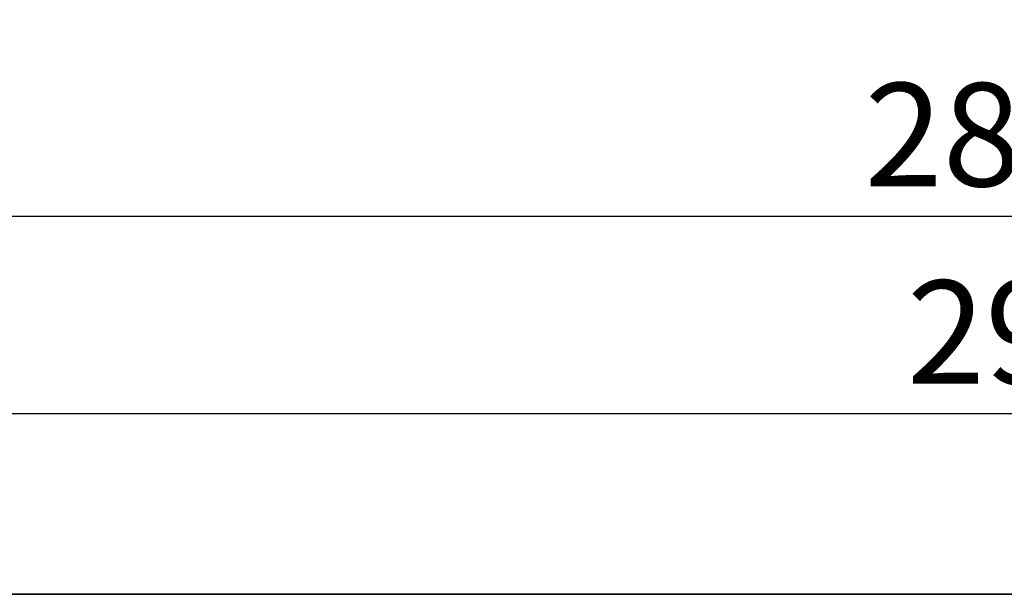
# Paper-space layout 'Лист1(2)' of a CAD drawing. Units: millimetres. Extents: x -52 to 664, y -32 to 370.
# Drawn here: x 58 to 91, y 5 to 24 of the extents above; entities that cross this region are included whole.
import ezdxf

# ---------------------------------------------------------------- set-up
doc = ezdxf.new("R2010")
doc.units = ezdxf.units.MM
doc.layers.add('FORMAT', color=7, linetype='Continuous')
doc.styles.add('SLDTEXTSTYLE1', font='TXT', dxfattribs={"width": 0.7})
doc.dimstyles.new('SLDDIMSTYLE0', dxfattribs={"dimtxt": 3.5, "dimasz": 5, "dimexe": 0, "dimexo": 0.0625, "dimgap": 0.875, "dimtad": 2, "dimdec": 4, "dimlfac": 3, "dimrnd": 1e-09, "dimzin": 12, "dimdsep": 46, "dimtxsty": 'SLDTEXTSTYLE1', "dimsah": 1, "dimcen": 0.09, "dimadec": 0, "dimazin": 3, "dimtfac": 1, "dimtdec": 4, "dimtofl": 0, "dimtmove": 0, "dimatfit": 3, "dimfxl": 0, "dimfrac": 2, "dimtolj": 1, "dimtzin": 12, "dimarcsym": 0})

# ---------------------------------------------------------------- blocks, each defined once
blk = doc.blocks.new('_D_6')
at = {"layer": 'FORMAT'}
for p, q in [((43.783, 52.167), (43.783, 16.814)), ((138.101, 52.167), (138.101, 16.814)), ((43.783, 17.814), (138.101, 17.814))]:
    blk.add_line(p, q, dxfattribs=at)
for points in [[(43.783, 17.814), (48.783, 17.374), (48.783, 18.254)], [(138.101, 17.814), (133.101, 18.254), (133.101, 17.374)]]:
    blk.add_solid(points, dxfattribs=at)
at = {"layer": 'FORMAT', "char_height": 3.5, "attachment_point": 1, "style": 'SLDTEXTSTYLE1'}
for s, insert in [('283', (86.161, 22.326)), ('%%p', (92.631, 22.326)), ('2', (95.836, 22.326))]:
    blk.add_mtext(s, dxfattribs=dict(at, insert=insert))
blk = doc.blocks.new('_D_8')
at = {"layer": 'FORMAT'}
for p, q in [((41.116, 66.525), (41.116, 10.122)), ((140.768, 66.525), (140.768, 10.122)), ((41.116, 11.122), (140.768, 11.122))]:
    blk.add_line(p, q, dxfattribs=at)
for points in [[(41.116, 11.122), (46.116, 10.682), (46.116, 11.562)], [(140.768, 11.122), (135.768, 11.562), (135.768, 10.682)]]:
    blk.add_solid(points, dxfattribs=at)
at = {"layer": 'FORMAT', "insert": (87.598, 15.634), "char_height": 3.5, "attachment_point": 1, "style": 'SLDTEXTSTYLE1'}
blk.add_mtext('299', dxfattribs=at)

psp = doc.layouts.new('Лист1(2)')

# ---------------------------------------------------------------- linework, layer by layer
at = {"layer": 'FORMAT', "color": 7, "lineweight": 35}
psp.add_line((20, 5), (415, 5), dxfattribs=at)

# ---------------------------------------------------------------- dimensions: what is measured, and where the dimension line sits
at = {"layer": 'FORMAT'}
dim = psp.add_linear_dim(base=(140.768029, 11.122212), p1=(41.116087, 66.525353), p2=(140.768029, 66.525353), dimstyle='SLDDIMSTYLE0', dxfattribs=at)
dim.commit()
dim.dimension.update_dxf_attribs({"geometry": '_D_8', "text_midpoint": (90.959481, 11.122212), "dimtype": 160})
dim = psp.add_linear_dim(base=(138.101362, 17.814393), p1=(43.782753, 52.167251), p2=(138.101362, 52.167251), text='<>%%p2', dimstyle='SLDDIMSTYLE0', dxfattribs=at)
dim.commit()
dim.dimension.update_dxf_attribs({"geometry": '_D_6', "text_midpoint": (92.119043, 17.814393), "dimtype": 160})

doc.saveas('drawing.dxf')
